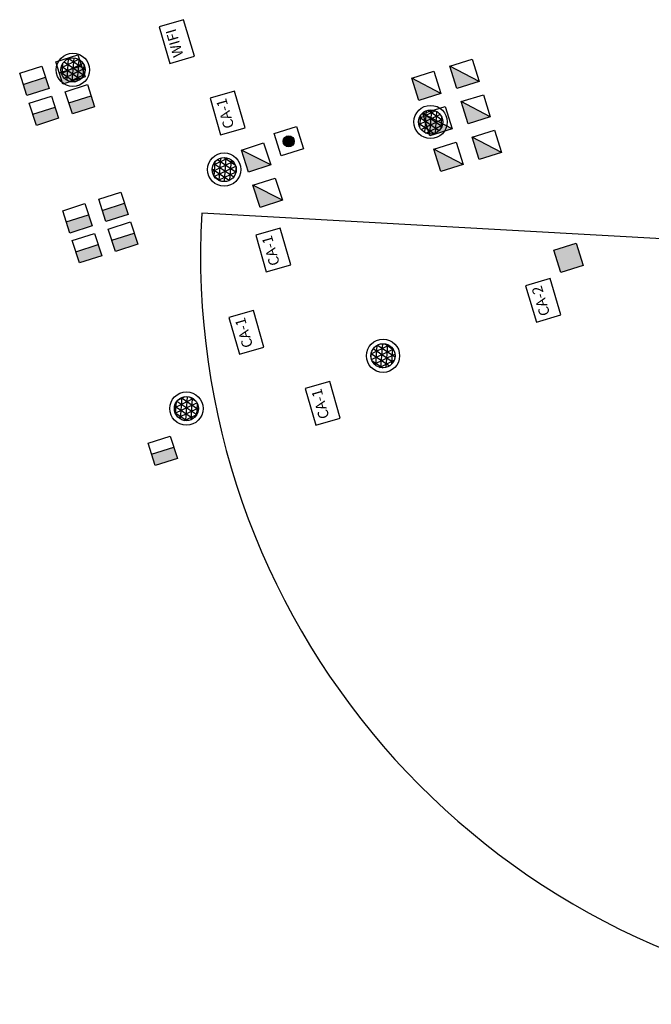
# Model space of a CAD drawing. Extents: x 372954.3 to 373000.4, y 3149671.1 to 3149754.5.
# Drawn here: x 372967.1 to 372982.2, y 3149671.1 to 3149694.7 of the extents above; entities that cross this region are included whole.
import ezdxf

# ---------------------------------------------------------------- set-up
doc = ezdxf.new("R2010")
doc.units = 0
for name, color, linetype in [('00_INT', 10, 'Continuous'), ('00_INT Cobertura', 3, 'Continuous'), ('00_Megafonía', 30, 'Continuous'), ('INSTA-E-VOZ-DATOS', 163, 'Continuous')]:
    doc.layers.add(name, color=color, linetype=linetype)
doc.styles.add('arial', font='ARIAL.TTF')

# ---------------------------------------------------------------- blocks, each defined once
blk = doc.blocks.new('50108tdat1tvoz2')
at = {"layer": 'INSTA-E-VOZ-DATOS'}
blk.add_hatch(color=256, dxfattribs=at).paths.add_polyline_path([(0, 0.8500000000000512), (-0.3500000000000227, 0.8500000000000227), (-0.3500000000000227, 0.1500000000000057), (0, 0.1500000000000057)])
for p, q in [((-0.3500000000000227, 0.8499999999999943), (0.3500000000000227, 0.8499999999999943)), ((-0.3500000000000227, 0.1500000000000341), (-0.3500000000000227, 0.8499999999999943)), ((0, 0.8499999999999943), (0, 0.1500000000000341)), ((0.3500000000000227, 0.8499999999999943), (0.3500000000000227, 0.1500000000000341)), ((0.3500000000000227, 0.1500000000000341), (-0.3500000000000227, 0.1500000000000341))]:
    blk.add_line(p, q, dxfattribs=at)
blk = doc.blocks.new('50108tomdatos')
at = {"layer": 'INSTA-E-VOZ-DATOS'}
blk.add_hatch(color=256, dxfattribs=at).paths.add_polyline_path([(0.3500000000001364, 0.8499999999999943), (-0.3499999999999091, 0.8500000000000512), (-0.3499999999999091, 0.1500000000001194)])
for p, q in [((-0.3500000000000227, 0.8499999999999943), (0.3500000000000227, 0.8499999999999943)), ((0.3500000000000227, 0.8499999999999943), (0.3500000000000227, 0.1500000000000057)), ((0.3500000000000227, 0.1500000000000057), (-0.3500000000000227, 0.1500000000000057))]:
    blk.add_line(p, q, dxfattribs=at)
for points in [[(-0.3500000000000227, 0.1500000000000057), (-0.3500000000000227, 0.8499999999999943)], [(-0.3500000000000227, 0.1500000000000057), (0.3500000000000227, 0.8499999999999943)]]:
    blk.add_lwpolyline(points, dxfattribs=at)
blk = doc.blocks.new('50108tomvoz')
at = {"layer": 'INSTA-E-VOZ-DATOS'}
blk.add_hatch(color=256, dxfattribs=at).paths.add_polyline_path([(0.1656642128830299, 0.5, 1), (-0.1656642128830299, 0.5, 1)])
for p, q in [((-0.3500000000000227, 0.8500000000000227), (0.3500000000000227, 0.8500000000000227)), ((0.3500000000000227, 0.8500000000000227), (0.3500000000000227, 0.1500000000000057)), ((0.3500000000000227, 0.1500000000000057), (-0.3500000000000227, 0.1500000000000057))]:
    blk.add_line(p, q, dxfattribs=at)
blk.add_lwpolyline([(-0.3500000000000227, 0.1500000000000057), (-0.3500000000000227, 0.8500000000000227)], dxfattribs=at)
blk.add_circle((0, 0.5), 0.1656642128830584, dxfattribs=at)
blk = doc.blocks.new('50108tdat1tvoz1')
at = {"layer": 'INSTA-E-VOZ-DATOS'}
blk.add_hatch(color=256, dxfattribs=at).paths.add_polyline_path([(-0.3500000000000227, 0.8499999999999943), (-0.3499999999999091, 0.1499999999999773), (0.3500000000000227, 0.1500000000000341), (0.3500000000001364, 0.8500000000000512)])
for p, q in [((-0.3500000000000227, 0.8499999999999943), (0.3500000000000227, 0.8499999999999943)), ((0.3500000000000227, 0.8499999999999943), (0.3500000000000227, 0.1499999999999773)), ((0.3500000000000227, 0.1499999999999773), (-0.3500000000000227, 0.1499999999999773))]:
    blk.add_line(p, q, dxfattribs=at)
blk.add_lwpolyline([(-0.3500000000000227, 0.1500000000000341), (-0.3500000000000227, 0.8499999999999659)], dxfattribs=at)
blk = doc.blocks.new('SPK_Techo_EM_1')
h = blk.add_hatch()
h.set_pattern_fill('NET3', color=256, scale=0.04, style=0)
h.set_pattern_definition([(0, (-159.0194381294933, -94.01576449752235), (0, 0.127), []), (59.99999999999999, (-159.0194381294933, -94.01576449752235), (-0.1099852262806237, 0.06350000000000001), []), (120, (-159.0194381294933, -94.01576449752235), (-0.1099852262806237, -0.06349999999999997), [])])
h.paths.add_polyline_path([(-0.2890959914479893, 0, 1), (0.2890959914479893, 0, 1)])
for radius in [0.3982730839716365, 0.2890959914479893]:
    blk.add_circle((0, 0), radius)
at = {"flags": 3}
blk.add_attdef('UD', (-1.179858667463037, -1.26943730072577), '', height=0.5, dxfattribs=at)
blk = doc.blocks.new('*U17')
at = {"layer": '00_INT'}
blk.add_hatch(color=256, dxfattribs=at).paths.add_polyline_path([(-1.000000000000175, 0.4275263654532078), (-0.00746250046769542, 0.4275263654536153, 0.4364002958605991)])
blk.add_lwpolyline([(-1, -4.105604745063829e-13), (-1.000000000000175, 0.4275263654532078), (-1.755254274646268e-13, 0.4275263654536183), (0, 0)], close=True, dxfattribs=at)
for radius, start, end in [(1.056050365817645, 62.48005996495839, 176.7441786077121), (0.9296600512382368, 58.15437123250827, 176.4372999303976), (0.8032697366588284, 52.1180605643975, 176.0337363488601), (0.67687942207942, 42.847058727083, 137.152941272964)]:
    blk.add_arc((-0.5037312502337464, -0.03278122740165163), radius, start, end, dxfattribs=at)
at = {"layer": '00_INT Cobertura'}
for q in [(-0.3141433158784956, 17.99725851281492), (-17.99725851281517, 0.3141433158636466)]:
    blk.add_line((0, 0), q, dxfattribs=at)
blk.add_arc((0, 0), 18, 91.00000000002356, 179.000000000025, dxfattribs=at)
at = {"layer": '00_INT', "insert": (-0.1735223674543012, 0.07188732443199843), "char_height": 0.3023534070553375, "width": 0.2251623645963307, "attachment_point": 1, "rotation": 180.0000000000235}
blk.add_mtext('{\\fArial|b0|i0|c0|p34;PIR}', dxfattribs=at)

msp = doc.modelspace()

# ---------------------------------------------------------------- linework, layer by layer
at = {"layer": 'INSTA-E-VOZ-DATOS'}
msp.add_lwpolyline([(372971.2473412566, 3149693.780677444), (372970.9887467006, 3149694.657114438), (372970.4024851937, 3149694.484136762), (372970.6610797507, 3149693.607699767), (372971.2473412566, 3149693.780677444)], dxfattribs=at)
at = {"layer": 'INSTA-E-VOZ-DATOS', "color": 90}
for points in [[(372972.4628124117, 3149692.067281457), (372972.2119744355, 3149692.94596983), (372971.6242069473, 3149692.778180644), (372971.8750449243, 3149691.899492271), (372972.4628124117, 3149692.067281457)], [(372973.5554810331, 3149688.781348858), (372973.3046430569, 3149689.660037231), (372972.7168755688, 3149689.492248045), (372972.9677135457, 3149688.613559672), (372973.5554810331, 3149688.781348858)], [(372980.0283861738, 3149687.583431948), (372979.7660287579, 3149688.45874991), (372979.1805157878, 3149688.283255203), (372979.4428732039, 3149687.407937241), (372980.0283861738, 3149687.583431948)], [(372972.9121032999, 3149686.815305266), (372972.6612653238, 3149687.693993639), (372972.0734978357, 3149687.526204453), (372972.3243358125, 3149686.64751608), (372972.9121032999, 3149686.815305266)], [(372974.7428830244, 3149685.110329186), (372974.4920450483, 3149685.989017559), (372973.9042775602, 3149685.821228373), (372974.155115537, 3149684.942539999), (372974.7428830244, 3149685.110329186)]]:
    msp.add_lwpolyline(points, dxfattribs=at)

# ---------------------------------------------------------------- block references
at = {"layer": '00_INT', "rotation": 85.81233359166069}
msp.add_blockref('*U17', (372989.3953379743, 3149689.020769442), dxfattribs=at)
at = {"layer": '00_Megafonía', "rotation": 85.81233359166069}
for p in [(372968.339112555, 3149693.455169028), (372976.9054589433, 3149692.206902936), (372971.9616535289, 3149691.066477672), (372975.766204658, 3149686.606886832), (372971.0570435843, 3149685.342121036)]:
    msp.add_blockref('SPK_Techo_EM_1', p, dxfattribs=at)
at = {"layer": 'INSTA-E-VOZ-DATOS', "yscale": 0.8000000000465659}
for name, p, xscale, zscale, rotation in [('50108tdat1tvoz2', (372968.6583396746, 3149693.589176332), 0.7999999999795085, 0.7999999999999998, 107.7547451600471), ('50108tdat1tvoz2', (372967.7965986616, 3149693.313252175), 0.7999999999795085, 0.7999999999999998, 107.7547451600471), ('50108tomdatos', (372978.1010630559, 3149693.478477987), 0.7999999999795084, 0.7999999999999998, 107.3851044078472), ('50108tomdatos', (372977.1849316393, 3149693.191641345), 0.7999999999795084, 0.7999999999999998, 107.3851044078472), ('50108tdat1tvoz2', (372968.8874645737, 3149692.873594466), 0.7999999999795085, 0.7999999999999998, 107.7547451600471), ('50108tdat1tvoz2', (372968.0257235605, 3149692.597670309), 0.7999999999795085, 0.7999999999999998, 107.7547451600471), ('50108tomdatos', (372978.366836785, 3149692.629619688), 0.7999999999795084, 0.7999999999999998, 107.3851044078472), ('50108tomdatos', (372977.4507053684, 3149692.342783045), 0.7999999999795084, 0.7999999999999998, 107.3851044078472), ('50108tomvoz', (372973.8899876829, 3149691.863471134), 0.7999999999795084, 0.7999999999999998, 107.3846278406382), ('50108tomdatos', (372978.6326105145, 3149691.78076139), 0.7999999999795084, 0.7999999999999998, 107.3851044078472), ('50108tomdatos', (372973.1072594688, 3149691.479828537), 0.7999999999795085, 0.7999999999999998, 108.0588179131018), ('50108tomdatos', (372977.7164790979, 3149691.493924747), 0.7999999999795084, 0.7999999999999998, 107.3851044078472), ('50108tomdatos', (372973.3829959113, 3149690.634153953), 0.7999999999795085, 0.7999999999999998, 108.0588179131018), ('50108tdat1tvoz2', (372969.6891745108, 3149690.296779099), 0.7999999999795085, 0.7999999999999998, 107.7547451600471), ('50108tdat1tvoz2', (372968.8274334978, 3149690.020854942), 0.7999999999795085, 0.7999999999999998, 107.7547451600471), ('50108tdat1tvoz2', (372969.9182994099, 3149689.581197233), 0.7999999999795085, 0.7999999999999998, 107.7547451600471), ('50108tdat1tvoz2', (372969.0565583967, 3149689.305273077), 0.7999999999795085, 0.7999999999999998, 107.7547451600471), ('50108tdat1tvoz1', (372980.5893062786, 3149689.06937021), 0.7999999999795087, 0.5599999999999998, 107.3407267046185), ('50108tdat1tvoz2', (372970.8703262163, 3149684.45312681), 0.7999999999795085, 0.7999999999999998, 107.7547451600471)]:
    msp.add_blockref(name, p, dxfattribs=dict(at, xscale=xscale, zscale=zscale, rotation=rotation))

# ---------------------------------------------------------------- texts
at = {"layer": 'INSTA-E-VOZ-DATOS', "insert": (372970.8998897488, 3149693.775740463), "char_height": 0.2499999999999999, "width": 223.4650229920656, "attachment_point": 4, "rotation": 106.43880419362443, "line_spacing_factor": 0.9600000000000002, "style": 'arial'}
msp.add_mtext('WIFI', dxfattribs=at)
at = {"layer": 'INSTA-E-VOZ-DATOS', "color": 90, "char_height": 0.2499999999999999, "width": 223.4650229920656, "attachment_point": 4, "line_spacing_factor": 0.9600000000000002, "style": 'arial'}
for s, insert, rotation in [('CA-1', (372972.1153308392, 3149692.065415654), 105.93238292596318), ('CA-1', (372973.2079994607, 3149688.779483055), 105.93238292596318), ('CA-2', (372979.6809590819, 3149687.577002331), 106.68495236592727), ('CA-1', (372972.5646217276, 3149686.813439463), 105.93238292596318), ('CA-1', (372974.3954014521, 3149685.108463383), 105.93238292596318)]:
    msp.add_mtext(s, dxfattribs=dict(at, insert=insert, rotation=rotation))

doc.saveas('drawing.dxf')
